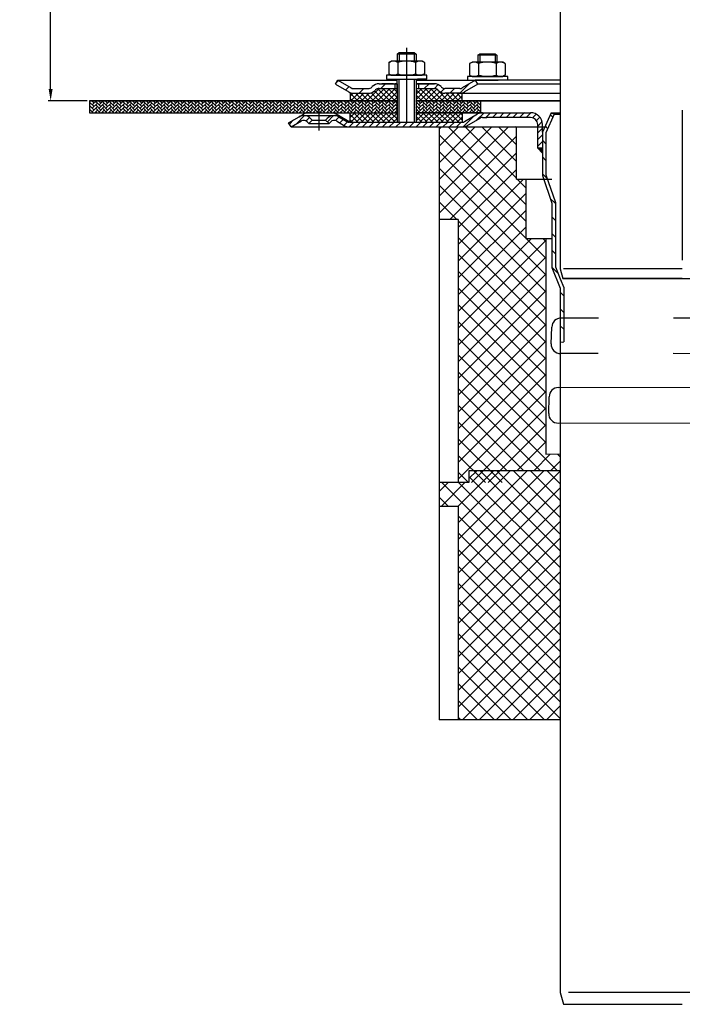
# Model space of a CAD drawing. Extents: x -18889 to -13529, y -8119 to -913.
# Drawn here: x -17105 to -16826, y -5453 to -5038 of the extents above; entities that cross this region are included whole.
import ezdxf

# ---------------------------------------------------------------- set-up
doc = ezdxf.new("R2010")
doc.units = 0
doc.header["$LTSCALE"] = 5
doc.linetypes.add('STRICHLINIE', pattern=[19.05, 12.7, -6.35])
doc.linetypes.add('STRICHPUNKT', pattern=[25.4, 12.7, -6.35, 0, -6.35])
doc.layers.get('0').update_dxf_attribs({"linetype": 'CONTINUOUS'})
doc.layers.get('DEFPOINTS').update_dxf_attribs({"linetype": 'CONTINUOUS'})
doc.layers.add('AM_5', color=3, linetype='CONTINUOUS', lineweight=25)
doc.layers.add('AM_8', color=1, linetype='CONTINUOUS', lineweight=25)
doc.layers.add('P-0000', color=7, linetype='CONTINUOUS')
doc.styles.get("Standard").update_dxf_attribs({"font": 'geniso.shx'})
doc.dimstyles.new('AM_DIN$0', dxfattribs={"dimtxt": 3.5, "dimasz": 3.5, "dimexe": 1, "dimexo": 1, "dimgap": 1.5, "dimtad": 1, "dimdsep": 46, "dimtxsty": 'Standard', "dimcen": 0, "dimclrd": 256, "dimclre": 256, "dimclrt": 2, "dimadec": 0, "dimazin": 2, "dimtp": 0.1, "dimtm": 0.1, "dimtfac": 0.71, "dimtdec": 3, "dimtmove": 0, "dimatfit": 3, "dimfxl": 1, "dimlwd": -1, "dimlwe": -1, "dimarcsym": 0})
pattern_1 = [(45, (-18873.7874, -6039.4558), (-1.122532, 1.122532), []), (135, (-18873.7874, -6039.4558), (-1.122532, -1.122532), [])]

# ---------------------------------------------------------------- blocks, each defined once
blk = doc.blocks.new('*D757')
at = {"layer": 'AM_5'}
for p, q in [((-16992.05, -4777.09), (-17093.44, -4777.09)), ((-17092.44, -5067.19), (-17092.44, -4782.09)), ((-17077, -5072.19), (-17093.44, -5072.19))]:
    blk.add_line(p, q, dxfattribs=at)
for points in [[(-17091.6, -4782.09), (-17093.27, -4782.09), (-17092.44, -4777.09)], [(-17093.27, -5067.19), (-17091.6, -5067.19), (-17092.44, -5072.19)]]:
    blk.add_solid(points, dxfattribs=at)
at = {"layer": 'DEFPOINTS', "color": 0}
for p in [(-17092.44, -4777.09), (-16991.05, -4777.09), (-17076, -5072.19)]:
    blk.add_point(p, dxfattribs=at)
at = {"layer": 'AM_5', "color": 2, "insert": (-17098.94, -4924.64), "char_height": 10, "attachment_point": 5, "rotation": 90}
blk.add_mtext('25-300', dxfattribs=at)

msp = doc.modelspace()

# ---------------------------------------------------------------- hatches: boundary and pattern name
at = {"layer": 'AM_8'}
h = msp.add_hatch(dxfattribs=at)
h.set_pattern_fill('ANSI37', color=256, scale=0.5, style=0)
h.set_pattern_definition(pattern_1)
edge = h.paths.add_edge_path()
edge.add_line((-16946.31829, -5066.98893), (-16953.93332, -5066.98893))
edge.add_line((-16953.93332, -5066.98893), (-16955.34754, -5067.57471))
edge.add_line((-16955.34754, -5067.57471), (-16955.59018, -5067.81735))
edge.add_arc((-16958.4186, -5064.98893), 4, 270, 315, ccw=False)
edge.add_line((-16958.4186, -5068.98893), (-16966.16725, -5068.98893))
edge.add_line((-16966.16725, -5068.98893), (-16966.16725, -5072.19485))
edge.add_line((-16966.16725, -5072.19485), (-16946.31829, -5072.19485))
edge.add_line((-16946.31829, -5072.19485), (-16946.31829, -5066.98893))
h = msp.add_hatch(dxfattribs=at)
h.set_pattern_fill('ANSI37', color=256, scale=0.5, style=0)
h.set_pattern_definition(pattern_1)
edge = h.paths.add_edge_path()
edge.add_line((-16928.93332, -5067.81735), (-16929.41204, -5067.37276))
edge.add_line((-16929.41204, -5067.37276), (-16930.59018, -5066.98893))
edge.add_line((-16930.59018, -5066.98893), (-16938.31829, -5066.98893))
edge.add_line((-16938.31829, -5066.98893), (-16938.31829, -5068.98893))
edge.add_line((-16938.31829, -5068.98893), (-16938.31829, -5069.3525))
edge.add_line((-16938.31829, -5069.3525), (-16938.31829, -5072.19485))
edge.add_line((-16938.31829, -5072.19485), (-16918.83135, -5072.19485))
edge.add_line((-16918.83135, -5072.19485), (-16918.83135, -5068.98893))
edge.add_line((-16918.83135, -5068.98893), (-16926.1049, -5068.98893))
edge.add_arc((-16926.1049, -5064.98893), 4, 225, 270, ccw=False)
h = msp.add_hatch(dxfattribs=at)
h.set_pattern_fill('AR-HBONE', color=256, scale=0.01, style=0)
h.set_pattern_definition([(45, (-18873.7874, -6039.4558), (0, 1.436841), [3.048, -1.016]), (135, (-18873.0689, -6038.7374), (0, 1.436841), [3.048, -1.016])])
h.paths.add_polyline_path([(-16946.31829, -5077.19485), (-16946.31829, -5072.19485), (-17076.00302, -5072.19485), (-17076.00302, -5077.19485)])
h = msp.add_hatch(dxfattribs=at)
h.set_pattern_fill('AR-HBONE', color=256, scale=0.01, style=0)
h.set_pattern_definition([(45, (-19577.9997, -6492.0621), (0, 1.43684098), [3.048, -1.016]), (135, (-19577.2813, -6491.3437), (0, 1.43684098), [3.048, -1.016])])
h.paths.add_polyline_path([(-16919.8511, -5077.19485), (-16918.83135, -5077.19485), (-16918.7793, -5077.19485), (-16910.99429, -5077.19485), (-16910.99429, -5072.19485), (-16938.31829, -5072.19485), (-16938.31829, -5077.19485), (-16938.25302, -5077.19485), (-16927.75302, -5077.19485), (-16922.00003, -5077.19485)])
h = msp.add_hatch(dxfattribs=at)
h.set_pattern_fill('ANSI37', color=256, scale=0.5, style=0)
h.set_pattern_definition(pattern_1)
h.paths.add_polyline_path([(-16966.16725, -5081.19485), (-16946.31829, -5081.19485), (-16946.31829, -5077.19485), (-16966.16725, -5077.19485)])
h = msp.add_hatch(dxfattribs=at)
h.set_pattern_fill('ANSI37', color=256, scale=0.5, style=0)
h.set_pattern_definition(pattern_1)
h.paths.add_polyline_path([(-16918.83135, -5077.19485), (-16938.25302, -5077.19485), (-16938.31829, -5077.19485), (-16938.29653, -5081.19485), (-16918.83135, -5081.19463)])
at = {"layer": 'P-0000', "linetype": 'Continuous'}
h = msp.add_hatch(dxfattribs=at)
h.set_pattern_fill('_U', color=3, scale=5, angle=45, style=0, pattern_type=0)
h.set_pattern_definition([(45, (-16885.295, -4928.363), (-3.53553, 3.53553), [])])
edge = h.paths.add_edge_path()
edge.add_arc((-16958.4186, -5064.98893), 2, 270, 315)
edge.add_line((-16957.00439, -5066.40314), (-16956.76175, -5066.1605))
edge.add_arc((-16953.93332, -5068.98893), 4, 90, 135, ccw=False)
edge.add_line((-16953.93332, -5064.98893), (-16951.49572, -5064.98893))
edge.add_line((-16951.49572, -5064.98893), (-16950.08539, -5064.98893))
edge.add_line((-16950.08539, -5064.98893), (-16947.26175, -5064.98893))
edge.add_line((-16947.26175, -5064.98893), (-16947.26175, -5066.98893))
edge.add_line((-16947.26175, -5066.98893), (-16953.93332, -5066.98893))
edge.add_line((-16953.93332, -5066.98893), (-16954.76175, -5066.98893))
edge.add_line((-16954.76175, -5066.98893), (-16955.34754, -5067.57471))
edge.add_line((-16955.34754, -5067.57471), (-16955.59018, -5067.81735))
edge.add_arc((-16958.4186, -5064.98893), 4, 270, 315, ccw=False)
edge.add_line((-16958.4186, -5068.98893), (-16964.66367, -5068.98893))
edge.add_arc((-16964.66367, -5064.98893), 4, 240, 270, ccw=False)
edge.add_line((-16966.66367, -5068.45303), (-16972.26175, -5065.22098))
edge.add_line((-16972.26175, -5065.22098), (-16971.26175, -5063.48893))
edge.add_line((-16971.26175, -5063.48893), (-16965.66367, -5066.72098))
edge.add_arc((-16964.66367, -5064.98893), 2, 240, 270)
edge.add_line((-16964.66367, -5066.98893), (-16958.4186, -5066.98893))
h = msp.add_hatch(dxfattribs=at)
h.set_pattern_fill('_U', color=3, scale=3, angle=45, style=0, pattern_type=0)
h.set_pattern_definition([(45, (-16885.295, -4928.363), (-2.12132, 2.12132), [])])
edge = h.paths.add_edge_path()
edge.add_line((-16913.26175, -5063.48893), (-16918.85983, -5066.72098))
edge.add_line((-16918.85983, -5066.72098), (-16919.32393, -5066.98893))
edge.add_line((-16919.32393, -5066.98893), (-16919.85983, -5066.98893))
edge.add_line((-16919.85983, -5066.98893), (-16926.1049, -5066.98893))
edge.add_line((-16926.1049, -5066.98893), (-16926.93332, -5066.98893))
edge.add_line((-16926.93332, -5066.98893), (-16927.51911, -5066.40314))
edge.add_line((-16927.51911, -5066.40314), (-16927.76175, -5066.1605))
edge.add_arc((-16930.59018, -5068.98893), 4, 45, 90)
edge.add_line((-16930.59018, -5064.98893), (-16937.26175, -5064.98893))
edge.add_line((-16937.26175, -5064.98893), (-16937.26175, -5066.98893))
edge.add_line((-16937.26175, -5066.98893), (-16930.59018, -5066.98893))
edge.add_line((-16930.59018, -5066.98893), (-16929.76175, -5066.98893))
edge.add_line((-16929.76175, -5066.98893), (-16929.17596, -5067.57471))
edge.add_line((-16929.17596, -5067.57471), (-16928.93332, -5067.81735))
edge.add_arc((-16926.1049, -5064.98893), 4, 225, 270)
edge.add_line((-16926.1049, -5068.98893), (-16919.85983, -5068.98893))
edge.add_arc((-16919.85983, -5064.98893), 4, 270, 300)
edge.add_line((-16917.85983, -5068.45303), (-16912.26175, -5065.22098))
edge.add_line((-16912.26175, -5065.22098), (-16913.26175, -5063.48893))
h = msp.add_hatch(dxfattribs=at)
h.set_pattern_fill('_U', color=3, scale=2, angle=45, style=0, pattern_type=0)
h.set_pattern_definition([(45, (-17284.334, -5944.0174), (-1.4142136, 1.4142136), [])])
edge = h.paths.add_edge_path()
edge.add_line((-16975.02876, -5081.69485), (-16976.44298, -5080.28063))
edge.add_line((-16976.44298, -5080.28063), (-16975.74042, -5079.57807))
edge.add_line((-16975.74042, -5079.57807), (-16972.91199, -5078.4065))
edge.add_line((-16972.91199, -5078.4065), (-16971.87671, -5078.5428))
edge.add_line((-16971.87671, -5078.5428), (-16969.8385, -5079.56218))
edge.add_line((-16969.8385, -5079.56218), (-16967.47473, -5080.9269))
edge.add_arc((-16966.47473, -5079.19485), 2, 240, 270)
edge.add_line((-16966.47473, -5081.19485), (-16918.86063, -5081.19485))
edge.add_arc((-16918.86063, -5079.19485), 2, 270, 300)
edge.add_line((-16917.86063, -5080.9269), (-16917.75579, -5080.86637))
edge.add_line((-16917.75579, -5080.86637), (-16917.6242, -5080.79039))
edge.add_line((-16917.6242, -5080.79039), (-16915.91141, -5079.80151))
edge.add_line((-16915.91141, -5079.80151), (-16911.36001, -5077.33114))
edge.add_line((-16911.36001, -5077.33114), (-16890.95437, -5077.19485))
edge.add_line((-16890.95437, -5077.19485), (-16888.53137, -5077.41633))
edge.add_line((-16888.53137, -5077.41633), (-16886.46749, -5078.65931))
edge.add_line((-16886.46749, -5078.65931), (-16885.04542, -5081.5451))
edge.add_line((-16885.04542, -5081.5451), (-16885.00302, -5092.19485))
edge.add_line((-16885.00302, -5092.19485), (-16887.00302, -5092.19485))
edge.add_line((-16887.00302, -5092.19485), (-16887.00302, -5082.19485))
edge.add_line((-16887.00302, -5082.19485), (-16887.31988, -5080.85292))
edge.add_line((-16887.31988, -5080.85292), (-16888.66756, -5079.50848))
edge.add_line((-16888.66756, -5079.50848), (-16890.00302, -5079.19485))
edge.add_line((-16890.00302, -5079.19485), (-16910.32473, -5079.19485))
edge.add_arc((-16910.32473, -5081.19485), 2, 450, 480)
edge.add_line((-16911.32473, -5079.4628), (-16916.26935, -5082.31757))
edge.add_line((-16916.26935, -5082.31757), (-16918.86063, -5083.19485))
edge.add_line((-16918.86063, -5083.19485), (-16928.50302, -5083.19485))
edge.add_line((-16928.50302, -5083.19485), (-16966.47473, -5083.19485))
edge.add_line((-16966.47473, -5083.19485), (-16968.47473, -5082.65895))
edge.add_line((-16968.47473, -5082.65895), (-16971.91199, -5080.67445))
edge.add_arc((-16972.91199, -5082.4065), 2, 420, 495)
edge.add_line((-16974.3262, -5080.99229), (-16975.02876, -5081.69485))
h = msp.add_hatch(dxfattribs=at)
h.set_pattern_fill('_U', color=3, scale=5, angle=315, style=0, pattern_type=0)
h.set_pattern_definition([(315, (-16674.2426, -5228.854), (3.53553, 3.53553), [])])
h.paths.add_polyline_path([(-16879.50302, -5115.06068), (-16879.50302, -5142.24467), (-16877.50302, -5147.19485), (-16876.00302, -5150.90748), (-16876.00302, -5173.88596), (-16877.50302, -5173.88596), (-16877.50302, -5151.19905), (-16881.00302, -5142.53624), (-16881.00302, -5115.31169), (-16885.00302, -5103.69485), (-16885.00302, -5085.34725), (-16881.37334, -5077.19485), (-16880.00302, -5077.80495), (-16883.50302, -5085.66608), (-16883.50302, -5103.44383)])
h = msp.add_hatch(dxfattribs=at)
h.set_pattern_fill('_U', color=3, scale=2, angle=45, style=0, pattern_type=0)
h.set_pattern_definition([(45, (-16674.2426, -5217.0857), (-1.414214, 1.414214), [])])
edge = h.paths.add_edge_path()
edge.add_line((-16991.04653, -5083.19485), (-16992.04653, -5081.4628))
edge.add_line((-16992.04653, -5081.4628), (-16987.68107, -5078.9424))
edge.add_arc((-16985.68107, -5082.4065), 4, 90, 120, ccw=False)
edge.add_arc((-16985.68107, -5082.4065), 4, 45, 90, ccw=False)
edge.add_line((-16982.85265, -5079.57807), (-16982.15008, -5080.28063))
edge.add_line((-16982.15008, -5080.28063), (-16983.5643, -5081.69485))
edge.add_line((-16983.5643, -5081.69485), (-16984.26686, -5080.99229))
edge.add_arc((-16985.68107, -5082.4065), 2, 45, 120)
edge.add_line((-16986.68107, -5080.67445), (-16991.04653, -5083.19485))
h = msp.add_hatch(dxfattribs=at)
h.set_pattern_fill('_U', color=3, scale=5, angle=45, style=0, pattern_type=0)
h.set_pattern_definition([(45, (-16724.607, -5488.3785), (-3.535534, 3.535534), [])])
h.paths.add_polyline_path([(-16877.50302, -5221.19485), (-16877.50302, -5228.19485), (-16901.00302, -5228.19485), (-16901.00302, -5233.19485), (-16920.50302, -5233.19485), (-16920.50302, -5122.19485), (-16928.50302, -5122.19485), (-16928.50302, -5083.19485), (-16896.00302, -5083.19485), (-16896.00302, -5105.19485), (-16892.00302, -5105.19485), (-16892.00302, -5130.19485), (-16883.50302, -5130.19485), (-16883.50302, -5221.19485)])
h = msp.add_hatch(dxfattribs=at)
h.set_pattern_fill('_U', color=3, scale=5, angle=315, style=0, pattern_type=0)
h.set_pattern_definition([(315, (-16724.607, -5488.3785), (3.535534, 3.535534), [])])
h.paths.add_polyline_path([(-16877.50302, -5221.19485), (-16877.50302, -5228.19485), (-16901.00302, -5228.19485), (-16901.00302, -5233.19485), (-16920.50302, -5233.19485), (-16920.50302, -5122.19485), (-16928.50302, -5122.19485), (-16928.50302, -5083.19485), (-16896.00302, -5083.19485), (-16896.00302, -5105.19485), (-16892.00302, -5105.19485), (-16892.00302, -5130.19485), (-16883.50302, -5130.19485), (-16883.50302, -5221.19485)])
msp.add_hatch(color=3, dxfattribs=at).paths.add_polyline_path([(-16885.00302, -5092.19485), (-16885.00302, -5094.19485), (-16887.00302, -5092.19485)])
h = msp.add_hatch(dxfattribs=at)
h.set_pattern_fill('_U', color=3, scale=5, angle=45, style=0, pattern_type=0)
h.set_pattern_definition([(45, (-16724.607, -5047.182), (-3.535534, 3.535534), [])])
h.paths.add_polyline_path([(-16877.50302, -5228.19485), (-16877.50302, -5333.19485), (-16920.50302, -5333.19485), (-16920.50302, -5243.19485), (-16928.50302, -5243.19485), (-16928.50302, -5233.19485), (-16916.00302, -5233.19485), (-16916.00302, -5228.19485)])
h = msp.add_hatch(dxfattribs=at)
h.set_pattern_fill('_U', color=3, scale=5, angle=315, style=0, pattern_type=0)
h.set_pattern_definition([(315, (-16724.607, -5047.182), (3.535534, 3.535534), [])])
h.paths.add_polyline_path([(-16877.50302, -5228.19485), (-16877.50302, -5333.19485), (-16920.50302, -5333.19485), (-16920.50302, -5243.19485), (-16928.50302, -5243.19485), (-16928.50302, -5233.19485), (-16916.00302, -5233.19485), (-16916.00302, -5228.19485)])

# ---------------------------------------------------------------- linework, layer by layer
for p, q in [((-16946.26175, -5052.45109), (-16945.46175, -5051.85109)), ((-16945.46175, -5052.45109), (-16946.26175, -5052.45109)), ((-16946.31829, -5064.98893), (-16946.31829, -5081.19485)), ((-16946.26175, -5068.98893), (-16946.26175, -5062.99837)), ((-16966.16725, -5068.98893), (-16966.16725, -5072.19485)), ((-16938.31829, -5066.98893), (-16938.31829, -5081.19485)), ((-17076.00302, -5072.19485), (-17076.00302, -5077.19485)), ((-17076.00302, -5072.19485), (-16946.31829, -5072.19485)), ((-16938.31829, -5072.19485), (-16877.49002, -5072.19485)), ((-16910.99429, -5077.25128), (-16910.99429, -5072.19485)), ((-17076.00302, -5077.19485), (-16946.31829, -5077.19485)), ((-16966.16725, -5081.19485), (-16966.16725, -5077.19485)), ((-16918.83135, -5077.19485), (-16918.83135, -5081.19463)), ((-16876.40218, -5147.08721), (-16775.5864, -5147.08721)), ((-16883.50302, -5221.19485), (-16877.50302, -5221.04513))]:
    msp.add_line(p, q)
for points in [[(-17076.00302, -5072.19485), (-17076.00302, -5077.19485), (-16946.31829, -5077.19485)], [(-16946.31829, -5072.19485), (-17076.00302, -5072.19485)], [(-16877.49002, -5072.19485), (-16938.31829, -5072.19485)], [(-16938.31829, -5077.19485), (-16890.00302, -5077.19485)]]:
    msp.add_lwpolyline(points)
for centre, radius, start, end in [((-16877.08098, -5167.76197), 3.99006, 90, 178), ((-16877.32612, -5174.78186), 3.99006, 178, 270), ((-16878.19103, -5197.08352), 4, 90.7262133, 178.5), ((-16878.37441, -5204.08641), 4, 178.5, 270.7262133)]:
    msp.add_arc(centre, radius, start, end)
at = {"layer": 'P-0000', "color": 7, "linetype": 'Continuous'}
for p, q in [((-16877.49875, -4881.88384), (-16877.49875, -5143.02733)), ((-16946.26175, -5052.45109), (-16946.26175, -5055.39837)), ((-16945.46175, -5051.85109), (-16942.26175, -5051.85109)), ((-16939.06175, -5052.45109), (-16945.46175, -5052.45109)), ((-16942.26175, -5051.85109), (-16939.06175, -5051.85109)), ((-16939.06175, -5051.85109), (-16938.26175, -5052.45109)), ((-16938.26175, -5052.45109), (-16939.06175, -5052.45109)), ((-16938.26175, -5052.45109), (-16938.26175, -5055.39837)), ((-16912.21036, -5052.94165), (-16911.41036, -5052.34165)), ((-16912.21036, -5052.94165), (-16912.21036, -5055.88893)), ((-16911.41036, -5052.94165), (-16912.21036, -5052.94165)), ((-16911.41036, -5052.34165), (-16908.21036, -5052.34165)), ((-16905.01036, -5052.94165), (-16911.41036, -5052.94165)), ((-16908.21036, -5052.34165), (-16905.01036, -5052.34165)), ((-16905.01036, -5052.34165), (-16904.21036, -5052.94165)), ((-16904.21036, -5052.94165), (-16905.01036, -5052.94165)), ((-16904.21036, -5052.94165), (-16904.21036, -5055.88893)), ((-16949.7673, -5055.97893), (-16949.7673, -5059.51143)), ((-16949.52063, -5055.82552), (-16948.76175, -5055.39837)), ((-16946.26175, -5055.39837), (-16948.76175, -5055.39837)), ((-16945.46175, -5055.39837), (-16946.26175, -5055.39837)), ((-16946.01453, -5055.97893), (-16946.01453, -5059.51143)), ((-16939.06175, -5055.39837), (-16945.46175, -5055.39837)), ((-16938.26175, -5055.39837), (-16939.06175, -5055.39837)), ((-16938.50897, -5055.97893), (-16938.50897, -5059.51143)), ((-16935.76175, -5055.39837), (-16938.26175, -5055.39837)), ((-16935.00287, -5055.82552), (-16935.76175, -5055.39837)), ((-16934.7562, -5055.97893), (-16934.7562, -5059.51143)), ((-16915.71591, -5056.46948), (-16915.71591, -5060.00199)), ((-16915.46924, -5056.31607), (-16914.71036, -5055.88893)), ((-16912.21036, -5055.88893), (-16914.71036, -5055.88893)), ((-16911.41036, -5055.88893), (-16912.21036, -5055.88893)), ((-16911.96313, -5056.46948), (-16911.96313, -5060.00199)), ((-16905.01036, -5055.88893), (-16911.41036, -5055.88893)), ((-16904.21036, -5055.88893), (-16905.01036, -5055.88893)), ((-16904.45758, -5056.46948), (-16904.45758, -5060.00199)), ((-16901.71036, -5055.88893), (-16904.21036, -5055.88893)), ((-16900.95147, -5056.31607), (-16901.71036, -5055.88893)), ((-16900.7048, -5056.46948), (-16900.7048, -5060.00199)), ((-16950.70745, -5061.39837), (-16950.70745, -5061.49837)), ((-16933.70745, -5061.39837), (-16950.70745, -5061.39837)), ((-16950.70745, -5061.49837), (-16950.70745, -5062.99837)), ((-16949.7673, -5059.51143), (-16949.7673, -5060.81782)), ((-16949.52063, -5060.97123), (-16948.76175, -5061.39837)), ((-16948.76175, -5061.39837), (-16935.76175, -5061.39837)), ((-16946.01453, -5059.51143), (-16946.01453, -5060.81782)), ((-16938.50897, -5059.51143), (-16938.50897, -5060.81782)), ((-16935.00287, -5060.97123), (-16935.76175, -5061.39837)), ((-16934.7562, -5059.51143), (-16934.7562, -5060.81782)), ((-16933.70745, -5061.49837), (-16933.70745, -5061.39837)), ((-16933.70745, -5062.99837), (-16933.70745, -5061.49837)), ((-16915.71591, -5060.00199), (-16915.71591, -5061.30837)), ((-16915.46924, -5061.46178), (-16914.71036, -5061.88893)), ((-16911.96313, -5060.00199), (-16911.96313, -5061.30837)), ((-16904.45758, -5060.00199), (-16904.45758, -5061.30837)), ((-16900.95147, -5061.46178), (-16901.71036, -5061.88893)), ((-16900.7048, -5060.00199), (-16900.7048, -5061.30837)), ((-16972.26175, -5065.22098), (-16971.26175, -5063.48893)), ((-16972.26175, -5065.22098), (-16966.66367, -5068.45303)), ((-16971.26175, -5063.48893), (-16965.66367, -5066.72098)), ((-16971.26175, -5063.48893), (-16959.76175, -5063.48893)), ((-16959.76175, -5063.48893), (-16946.26175, -5063.48893)), ((-16953.93332, -5064.98893), (-16951.49572, -5064.98893)), ((-16953.93332, -5064.98893), (-16951.49572, -5064.98893)), ((-16947.76175, -5064.98893), (-16952.76175, -5064.98893)), ((-16951.49572, -5064.98893), (-16950.08539, -5064.98893)), ((-16951.49572, -5064.98893), (-16950.08539, -5064.98893)), ((-16950.70745, -5062.99837), (-16946.26175, -5062.99837)), ((-16950.70745, -5064.98893), (-16946.26175, -5064.98893)), ((-16950.08539, -5064.98893), (-16947.26175, -5064.98893)), ((-16950.08539, -5064.98893), (-16947.26175, -5064.98893)), ((-16947.26175, -5064.98893), (-16947.26175, -5066.98893)), ((-16947.26175, -5064.98893), (-16946.26175, -5064.98893)), ((-16946.26175, -5064.98893), (-16947.26175, -5064.98893)), ((-16947.24429, -5062.99837), (-16937.24429, -5062.99837)), ((-16946.31829, -5064.98893), (-16946.31829, -5068.98893)), ((-16946.26175, -5062.99837), (-16945.46175, -5062.99837)), ((-16945.46175, -5062.99837), (-16937.76175, -5062.99837)), ((-16938.31829, -5064.98893), (-16938.31829, -5068.98893)), ((-16938.26175, -5062.99837), (-16938.26175, -5066.98893)), ((-16938.26175, -5063.48893), (-16913.26175, -5063.48893)), ((-16938.26175, -5064.98893), (-16937.26175, -5064.98893)), ((-16937.26175, -5064.98893), (-16938.26175, -5064.98893)), ((-16938.26175, -5064.98893), (-16937.26175, -5064.98893)), ((-16933.70745, -5062.99837), (-16937.76175, -5062.99837)), ((-16937.26175, -5064.98893), (-16937.76175, -5064.98893)), ((-16937.26175, -5064.98893), (-16937.26175, -5066.98893)), ((-16937.26175, -5064.98893), (-16930.59018, -5064.98893)), ((-16932.26175, -5064.98893), (-16937.26175, -5064.98893)), ((-16937.26175, -5064.98893), (-16933.70745, -5064.98893)), ((-16930.59018, -5064.98893), (-16937.26175, -5064.98893)), ((-16913.26175, -5063.48893), (-16918.85983, -5066.72098)), ((-16912.26175, -5065.22098), (-16917.85983, -5068.45303)), ((-16916.65605, -5061.88893), (-16916.65605, -5061.98893)), ((-16899.65605, -5061.88893), (-16916.65605, -5061.88893)), ((-16916.65605, -5061.98893), (-16916.65605, -5063.48893)), ((-16916.65605, -5063.48893), (-16912.21036, -5063.48893)), ((-16914.71036, -5061.88893), (-16901.71036, -5061.88893)), ((-16913.26175, -5063.48893), (-16913.33372, -5063.48893)), ((-16912.26175, -5065.22098), (-16913.26175, -5063.48893)), ((-16877.49002, -5063.48893), (-16913.26175, -5063.48893)), ((-16877.49002, -5065.22098), (-16912.26175, -5065.22098)), ((-16912.21036, -5063.48893), (-16911.41036, -5063.48893)), ((-16911.41036, -5063.48893), (-16903.71036, -5063.48893)), ((-16899.65605, -5063.48893), (-16903.71036, -5063.48893)), ((-16899.65605, -5061.98893), (-16899.65605, -5061.88893)), ((-16899.65605, -5063.48893), (-16899.65605, -5061.98893)), ((-16966.16725, -5068.98893), (-16958.4186, -5068.98893)), ((-16965.73547, -5068.98893), (-16958.4186, -5068.98893)), ((-16964.66367, -5066.98893), (-16958.4186, -5066.98893)), ((-16956.76175, -5066.1605), (-16957.00439, -5066.40314)), ((-16955.34754, -5067.57471), (-16955.59018, -5067.81735)), ((-16953.93332, -5066.98893), (-16946.31829, -5066.98893)), ((-16938.31829, -5066.98893), (-16930.59018, -5066.98893)), ((-16929.17596, -5067.57471), (-16928.93332, -5067.81735)), ((-16927.76175, -5066.1605), (-16927.51911, -5066.40314)), ((-16919.89461, -5068.98893), (-16926.13968, -5068.98893)), ((-16919.85983, -5066.98893), (-16926.1049, -5066.98893)), ((-16919.85983, -5068.98893), (-16926.1049, -5068.98893)), ((-16919.85983, -5068.98893), (-16926.1049, -5068.98893)), ((-16919.85983, -5068.98893), (-16877.49002, -5068.98893)), ((-16918.83135, -5072.19485), (-16918.83135, -5068.98893)), ((-16987.68107, -5078.9424), (-16985.81448, -5077.86472)), ((-16983.31448, -5077.19485), (-16974.46448, -5077.19485)), ((-16974.46448, -5077.19485), (-16946.25302, -5077.19485)), ((-16966.19653, -5081.19485), (-16971.96448, -5077.86472)), ((-16910.32473, -5077.19485), (-16938.25302, -5077.19485)), ((-16910.32473, -5077.19485), (-16938.25302, -5077.19485)), ((-16910.32473, -5077.19485), (-16938.25302, -5077.19485)), ((-16938.25302, -5077.19485), (-16927.75302, -5077.19485)), ((-16927.75302, -5077.19485), (-16926.09617, -5077.19485)), ((-16919.8511, -5077.19485), (-16926.09617, -5077.19485)), ((-16918.7793, -5077.19485), (-16890.00302, -5077.19485)), ((-16917.86063, -5080.9269), (-16912.32473, -5077.73074)), ((-16917.86063, -5080.9269), (-16912.32473, -5077.73074)), ((-16910.32473, -5077.19485), (-16890.00302, -5077.19485)), ((-16910.32473, -5077.19485), (-16890.00302, -5077.19485)), ((-16892.50729, -5076.97531), (-16892.50302, -5076.99148)), ((-16892.50729, -5076.97531), (-16892.50302, -5076.99148)), ((-16881.37334, -5077.19485), (-16885.00302, -5085.34725)), ((-16880.00302, -5077.80495), (-16883.50302, -5085.66608)), ((-16881.37334, -5077.19485), (-16877.49002, -5077.19485)), ((-16881.37334, -5077.19485), (-16880.00302, -5077.80495)), ((-16880.00302, -5077.80495), (-16877.49002, -5077.80495)), ((-16991.04653, -5083.19485), (-16992.04653, -5081.4628)), ((-16991.04653, -5083.19485), (-16986.68107, -5080.67445)), ((-16991.04653, -5083.19485), (-16986.68107, -5080.67445)), ((-16985.68107, -5078.4065), (-16972.91199, -5078.4065)), ((-16984.26686, -5080.99229), (-16983.5643, -5081.69485)), ((-16982.15008, -5080.28063), (-16983.5643, -5081.69485)), ((-16983.5643, -5081.69485), (-16975.02876, -5081.69485)), ((-16982.85265, -5079.57807), (-16982.15008, -5080.28063)), ((-16982.15008, -5080.28063), (-16976.44298, -5080.28063)), ((-16976.44298, -5080.28063), (-16975.74042, -5079.57807)), ((-16975.02876, -5081.69485), (-16976.44298, -5080.28063)), ((-16975.02876, -5081.69485), (-16974.3262, -5080.99229)), ((-16971.91199, -5080.67445), (-16968.47473, -5082.65895)), ((-16970.91199, -5078.9424), (-16967.47473, -5080.9269)), ((-16966.19653, -5081.19485), (-16966.47473, -5081.19485)), ((-16966.19653, -5081.19485), (-16946.25302, -5081.19485)), ((-16946.25302, -5081.19485), (-16938.29653, -5081.19485)), ((-16938.29653, -5081.19485), (-16918.86063, -5081.19485)), ((-16916.86063, -5082.65895), (-16911.32473, -5079.4628)), ((-16916.86063, -5082.65895), (-16911.32473, -5079.4628)), ((-16910.32473, -5079.19485), (-16908.44081, -5079.19485)), ((-16910.32473, -5079.19485), (-16908.44081, -5079.19485)), ((-16890.00302, -5079.19485), (-16908.44081, -5079.19485)), ((-16887.00302, -5083.19485), (-16887.00302, -5082.19485)), ((-16885.00302, -5083.19485), (-16885.00302, -5082.19485)), ((-16991.04653, -5083.19485), (-16966.47473, -5083.19485)), ((-16966.47473, -5083.19485), (-16928.50302, -5083.19485)), ((-16928.50302, -5083.19485), (-16927.74182, -5083.19485)), ((-16928.50302, -5083.19485), (-16927.74182, -5083.19485)), ((-16928.50302, -5083.19485), (-16927.74182, -5083.19485)), ((-16928.50302, -5083.19485), (-16928.50302, -5122.19485)), ((-16927.74182, -5083.19485), (-16918.86063, -5083.19485)), ((-16927.74182, -5083.19485), (-16918.86063, -5083.19485)), ((-16927.74182, -5083.19485), (-16918.86063, -5083.19485)), ((-16923.50302, -5083.19485), (-16910.00302, -5083.19485)), ((-16923.50302, -5083.19485), (-16910.00302, -5083.19485)), ((-16923.50302, -5083.19485), (-16910.00302, -5083.19485)), ((-16910.00302, -5083.19485), (-16890.00302, -5083.19485)), ((-16910.00302, -5083.19485), (-16887.00302, -5083.19485)), ((-16910.00302, -5083.19485), (-16883.08945, -5083.19485)), ((-16896.00302, -5105.19485), (-16896.00302, -5083.19485)), ((-16887.00302, -5092.19485), (-16887.00302, -5083.19485)), ((-16885.00302, -5085.44434), (-16885.00302, -5083.19485)), ((-16885.00302, -5085.34725), (-16885.00302, -5103.69485)), ((-16885.00302, -5085.44434), (-16885.00302, -5085.99148)), ((-16885.00302, -5085.44434), (-16885.00302, -5085.99148)), ((-16885.00302, -5085.99148), (-16885.00302, -5090.99148)), ((-16883.50302, -5085.66608), (-16883.50302, -5103.44383)), ((-16826.00302, -5084.12927), (-16826.00302, -5084.12927)), ((-16885.00302, -5092.19485), (-16887.00302, -5092.19485)), ((-16885.00302, -5092.19485), (-16887.00302, -5092.19485)), ((-16885.00302, -5094.19485), (-16887.00302, -5092.19485)), ((-16885.00302, -5090.99148), (-16885.00302, -5092.19485)), ((-16885.00302, -5090.99148), (-16885.00302, -5092.19485)), ((-16885.00302, -5092.19485), (-16885.00302, -5094.19485)), ((-16896.00302, -5105.19485), (-16881.00302, -5105.19485)), ((-16892.00302, -5105.19485), (-16892.00302, -5130.19485)), ((-16885.00302, -5103.69485), (-16881.00302, -5115.31169)), ((-16883.50302, -5103.44383), (-16879.50302, -5115.06068)), ((-16881.00302, -5115.31169), (-16881.00302, -5142.53624)), ((-16879.50302, -5115.06068), (-16879.50302, -5142.24467)), ((-16920.50302, -5122.19485), (-16928.50302, -5122.19485)), ((-16928.50302, -5122.19485), (-16928.50302, -5233.19485)), ((-16920.50302, -5122.19485), (-16920.50302, -5233.19485)), ((-16892.00302, -5130.19485), (-16883.50302, -5130.19485)), ((-16883.50302, -5130.19485), (-16881.00302, -5130.19485)), ((-16883.50302, -5130.19485), (-16883.50302, -5221.19485)), ((-16881.00302, -5142.53624), (-16877.50302, -5151.19905)), ((-16879.50302, -5142.24467), (-16877.50302, -5147.19485)), ((-16877.49875, -5143.02733), (-16876.41091, -5147.08721)), ((-16877.49002, -5143.02733), (-16876.40218, -5147.08721)), ((-16877.50302, -5147.19485), (-16876.00302, -5150.90748)), ((-16844.02358, -5147.08721), (-16876.41091, -5147.08721)), ((-16826.00302, -5147.08721), (-16844.02358, -5147.08721)), ((-16877.50302, -5151.19905), (-16877.50302, -5173.88596)), ((-16876.00302, -5150.90748), (-16876.00302, -5173.88596)), ((-16881.31375, -5174.64261), (-16881.06861, -5167.62272)), ((-16877.50302, -5173.88596), (-16877.50302, -5228.19485)), ((-16882.37304, -5203.9817), (-16882.18966, -5196.97882)), ((-16916.00302, -5228.19485), (-16916.00302, -5233.19485)), ((-16877.50302, -5228.19485), (-16916.00302, -5228.19485)), ((-16877.50302, -5228.19485), (-16877.50302, -5448.19485)), ((-16920.50302, -5233.19485), (-16928.50302, -5233.19485)), ((-16928.50302, -5233.19485), (-16928.50302, -5243.19485)), ((-16916.00302, -5233.19485), (-16928.50302, -5233.19485)), ((-16928.50302, -5243.19485), (-16928.50302, -5333.19485)), ((-16920.50302, -5243.19485), (-16928.50302, -5243.19485)), ((-16920.50302, -5243.19485), (-16920.50302, -5333.19485)), ((-16920.50302, -5333.19485), (-16928.50302, -5333.19485)), ((-16877.50302, -5333.19485), (-16920.50302, -5333.19485)), ((-16877.50302, -5448.19485), (-16876.16328, -5453.19485)), ((-16876.16328, -5453.19485), (-16826.00302, -5453.19485))]:
    msp.add_line(p, q, dxfattribs=at)
at = {"layer": 'P-0000', "color": 3, "linetype": 'Continuous'}
for p, q in [((-16945.46175, -5051.85109), (-16945.46175, -5055.39837)), ((-16939.06175, -5051.85109), (-16939.06175, -5055.39837)), ((-16939.06175, -5051.85109), (-16939.06175, -5052.45109)), ((-16911.41036, -5052.34165), (-16911.41036, -5055.88893)), ((-16911.41036, -5052.34165), (-16911.41036, -5052.94165)), ((-16905.01036, -5052.34165), (-16905.01036, -5055.88893)), ((-16905.01036, -5052.34165), (-16905.01036, -5052.94165)), ((-16945.51829, -5062.99837), (-16945.51829, -5063.58272)), ((-16945.51829, -5062.99837), (-16945.51829, -5081.19485)), ((-16939.11829, -5062.99837), (-16939.11829, -5081.19485)), ((-16965.73547, -5068.98893), (-16964.66367, -5068.98893)), ((-16965.66367, -5066.72098), (-16965.19957, -5066.98893)), ((-16965.19957, -5066.98893), (-16964.66367, -5066.98893)), ((-16992.04653, -5081.4628), (-16987.68107, -5078.9424)), ((-16844.02358, -5143.02733), (-16876.06948, -5143.02733)), ((-16826.00302, -5143.02733), (-16844.02358, -5143.02733)), ((-16777.07793, -5448.19485), (-16874.07793, -5448.19485))]:
    msp.add_line(p, q, dxfattribs=at)
at = {"layer": 'P-0000', "color": 3, "linetype": 'STRICHPUNKT'}
for p, q in [((-16942.26175, -5081.19485), (-16942.26175, -5049.84165)), ((-16942.24429, -5066.01604), (-16942.24429, -5059.01604)), ((-16979.29653, -5075.4065), (-16979.29653, -5084.69485)), ((-16826.00302, -5076.12927), (-16826.00302, -5084.12927)), ((-16826.00302, -5076.65464), (-16826.00302, -5092.80387)), ((-16826.00302, -5084.12927), (-16826.00302, -5104.62927)), ((-16826.00302, -5093.51387), (-16826.00302, -5133.08765)), ((-16826.00302, -5133.08765), (-16826.00302, -5139.31721))]:
    msp.add_line(p, q, dxfattribs=at)
at = {"layer": 'P-0000', "color": 2, "linetype": 'STRICHLINIE'}
for p, q in [((-16766.17431, -5163.84778), (-16877.21189, -5163.77035)), ((-16766.29648, -5178.84942), (-16877.32612, -5178.77191)), ((-16878.24173, -5193.08384), (-16767.1982, -5192.84114)), ((-16878.32371, -5208.08609), (-16767.29598, -5207.84355))]:
    msp.add_line(p, q, dxfattribs=at)
at = {"layer": 'P-0000', "color": 7, "linetype": 'Continuous'}
for centre, radius, start, end in [((-16947.89092, -5058.72094), 3.32257, 119.3733794, 124.3842475), ((-16947.89092, -5058.72094), 3.32257, 55.6157525, 119.3733794), ((-16942.26175, -5067.81782), 12.41944, 72.4120462, 107.5879538), ((-16936.63258, -5058.72094), 3.32257, 60.6266206, 124.3842475), ((-16936.63258, -5058.72094), 3.32257, 55.6157525, 60.6266206), ((-16913.83952, -5059.2115), 3.32257, 119.3733794, 124.3842475), ((-16913.83952, -5059.2115), 3.32257, 55.6157525, 119.3733794), ((-16908.21036, -5068.30837), 12.41944, 72.4120462, 107.5879538), ((-16902.58119, -5059.2115), 3.32257, 60.6266206, 124.3842475), ((-16902.58119, -5059.2115), 3.32257, 55.6157525, 60.6266206), ((-16947.89092, -5058.0758), 3.32257, 235.6157525, 240.6266206), ((-16947.89092, -5058.0758), 3.32257, 240.6266206, 304.3842475), ((-16942.26175, -5048.97893), 12.41944, 252.4120462, 287.5879538), ((-16936.63258, -5058.0758), 3.32257, 235.6157525, 299.3733794), ((-16936.63258, -5058.0758), 3.32257, 299.3733794, 304.3842475), ((-16913.83952, -5058.56636), 3.32257, 235.6157525, 240.6266206), ((-16913.83952, -5058.56636), 3.32257, 240.6266206, 304.3842475), ((-16908.21036, -5049.46948), 12.41944, 252.4120462, 287.5879538), ((-16902.58119, -5058.56636), 3.32257, 235.6157525, 299.3733794), ((-16902.58119, -5058.56636), 3.32257, 299.3733794, 304.3842475), ((-16953.93332, -5068.98893), 4, 90, 135), ((-16930.59018, -5068.98893), 4, 45, 90), ((-16964.66367, -5064.98893), 4, 240, 270), ((-16964.66367, -5064.98893), 2, 240, 270), ((-16958.4186, -5064.98893), 2, 270, 315), ((-16958.4186, -5064.98893), 4, 270, 315), ((-16953.93332, -5068.98893), 2, 90, 135), ((-16930.59018, -5068.98893), 2, 45, 90), ((-16926.1049, -5064.98893), 4, 225, 270), ((-16926.1049, -5064.98893), 2, 225, 270), ((-16919.85983, -5064.98893), 2, 270, 300), ((-16919.85983, -5064.98893), 4, 270, 300), ((-16983.31448, -5082.19485), 5, 90, 120), ((-16974.46448, -5082.19485), 5, 60, 90), ((-16910.32473, -5081.19485), 4, 90, 120), ((-16910.32473, -5081.19485), 4, 90, 120), ((-16890.00302, -5082.19485), 5, 0, 90), ((-16985.68107, -5082.4065), 4, 90, 120), ((-16985.68107, -5082.4065), 2, 45, 120), ((-16985.68107, -5082.4065), 4, 45, 90), ((-16972.91199, -5082.4065), 4, 90, 135), ((-16972.91199, -5082.4065), 2, 60, 135), ((-16972.91199, -5082.4065), 2, 60, 135), ((-16972.91199, -5082.4065), 4, 60, 90), ((-16966.47473, -5079.19485), 2, 240, 270), ((-16918.86063, -5079.19485), 2, 270, 300), ((-16918.86063, -5079.19485), 2, 270, 300), ((-16910.32473, -5081.19485), 2, 90, 120), ((-16910.32473, -5081.19485), 2, 90, 120), ((-16890.00302, -5082.19485), 3, 0, 90), ((-16966.47473, -5079.19485), 4, 240, 270), ((-16918.86063, -5079.19485), 4, 270, 300), ((-16918.86063, -5079.19485), 4, 270, 300)]:
    msp.add_arc(centre, radius, start, end, dxfattribs=at)
at = {"layer": 'P-0000', "color": 3, "linetype": 'Continuous'}
msp.add_open_spline([(-16877.50302, -5173.88596), (-16876.99868, -5173.91328), (-16876.4989, -5173.912), (-16876.00302, -5173.88596)], degree=3, dxfattribs=at)

# ---------------------------------------------------------------- dimensions: what is measured, and where the dimension line sits
at = {"layer": 'AM_5'}
dim = msp.add_linear_dim(base=(-17092.43609, -4777.08721), p1=(-17076.00302, -5072.19485), p2=(-16991.04653, -4777.08721), angle=90, text='25-300', dimstyle='AM_DIN$0', override={"dimtxt": 10, "dimasz": 5, "dimdec": 0}, dxfattribs=at)
dim.commit()
dim.dimension.update_dxf_attribs({"geometry": '*D757', "text_midpoint": (-17098.93609, -4924.64103)})

doc.saveas('drawing.dxf')
